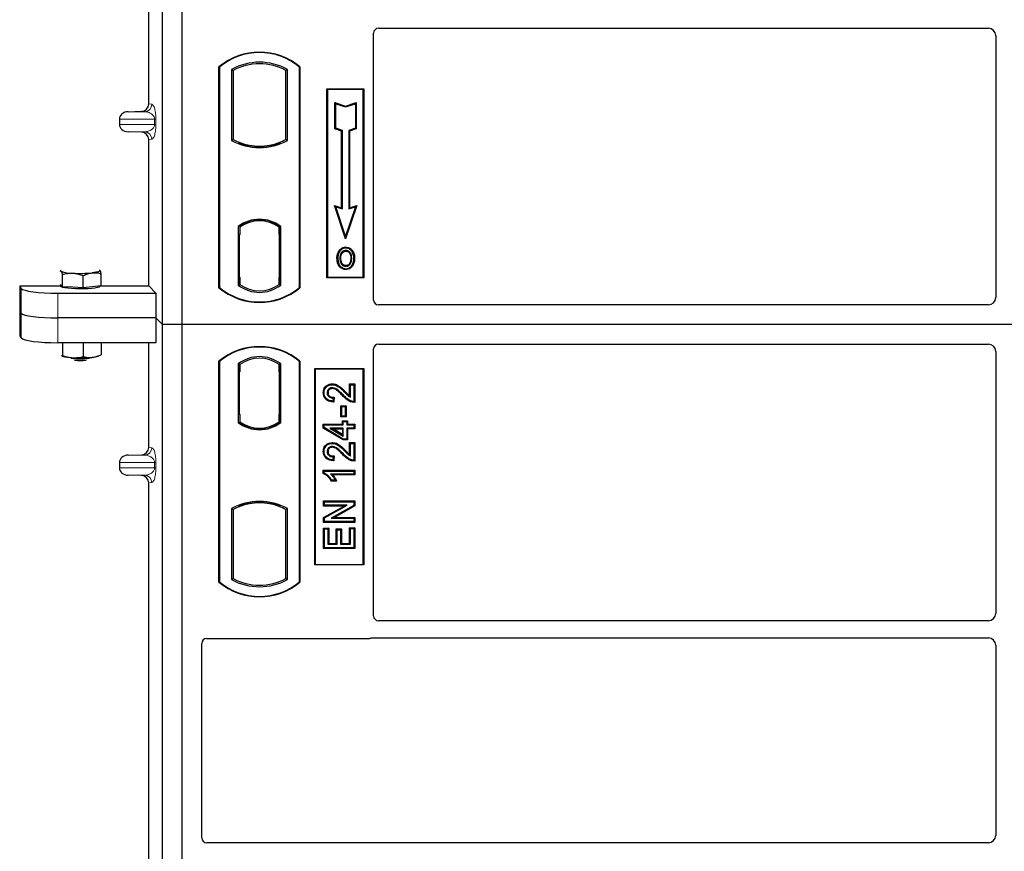
# Model space of a CAD drawing. Units: millimetres. Extents: x 0 to 420, y 0 to 297.
# Drawn here: x 45 to 65, y 147 to 164 of the extents above; entities that cross this region are included whole.
import ezdxf

# ---------------------------------------------------------------- set-up
doc = ezdxf.new("R2010")
doc.units = ezdxf.units.MM

msp = doc.modelspace()

# ---------------------------------------------------------------- linework, layer by layer
at = {"color": 7, "linetype": 'Continuous', "lineweight": 25}
for p, q in [((47.82729, 157.53481), (47.82729, 183.53481)), ((48.22729, 157.53481), (48.22729, 183.53481)), ((47.5462, 162.02955), (47.5462, 170.80494)), ((52.22704, 163.57231), (64.65286, 163.57231)), ((52.12729, 158.03384), (52.12729, 163.47315)), ((64.80229, 163.42288), (64.80229, 158.08445)), ((48.97729, 158.28481), (48.97729, 162.78481)), ((48.98602, 162.78073), (48.97729, 162.78481)), ((48.98602, 162.78073), (48.98602, 158.2889)), ((49.23165, 162.73225), (49.23165, 161.28737)), ((49.23165, 162.73225), (49.26307, 162.71362)), ((49.26307, 162.71362), (49.26307, 161.30601)), ((50.37292, 162.73225), (50.3415, 162.71362)), ((50.3415, 161.30601), (50.3415, 162.71362)), ((50.37292, 161.28737), (50.37292, 162.73225)), ((50.61856, 162.78073), (50.62729, 162.78481)), ((50.61856, 158.2889), (50.61856, 162.78073)), ((50.62729, 162.78481), (50.62729, 158.28481)), ((51.17729, 162.33481), (51.92729, 162.33481)), ((51.17729, 158.48481), (51.17729, 162.33481)), ((51.18875, 162.32335), (51.17729, 162.33481)), ((51.91582, 162.32335), (51.18875, 162.32335)), ((51.18875, 162.32335), (51.18875, 158.49627)), ((51.92729, 162.33481), (51.91582, 162.32335)), ((51.91582, 158.49627), (51.91582, 162.32335)), ((51.92729, 162.33481), (51.92729, 158.48481)), ((51.33828, 162.05896), (51.35569, 162.0348)), ((51.33828, 161.52225), (51.33828, 162.05896)), ((51.33828, 162.05896), (51.55569, 161.98649)), ((51.35569, 161.5348), (51.35569, 162.0348)), ((51.35569, 162.0348), (51.55569, 161.96813)), ((51.55569, 161.98649), (51.77311, 162.05896)), ((51.55569, 161.96813), (51.75569, 162.0348)), ((51.55569, 161.98649), (51.55569, 161.96813)), ((51.77311, 162.05896), (51.75569, 162.0348)), ((51.75569, 162.0348), (51.75569, 161.5348)), ((51.77311, 162.05896), (51.77311, 161.52225)), ((46.94718, 161.72239), (46.94718, 161.6121)), ((47.12723, 161.8723), (47.39938, 161.87994)), ((51.33828, 161.52225), (51.35569, 161.5348)), ((51.47328, 161.47725), (51.33828, 161.52225)), ((51.49069, 161.4898), (51.35569, 161.5348)), ((51.47328, 161.47725), (51.49069, 161.4898)), ((51.49069, 159.8898), (51.49069, 161.4898)), ((51.75569, 161.5348), (51.62069, 161.4898)), ((51.62069, 161.4898), (51.62069, 159.8898)), ((51.63811, 161.47725), (51.62069, 161.4898)), ((51.77311, 161.52225), (51.63811, 161.47725)), ((51.77311, 161.52225), (51.75569, 161.5348)), ((47.39938, 161.45455), (47.12723, 161.46219)), ((47.5462, 158.32081), (47.5462, 161.30494)), ((49.26307, 161.30601), (49.23165, 161.28737)), ((50.37292, 161.28737), (50.3415, 161.30601)), ((51.47328, 159.91396), (51.47328, 161.47725)), ((51.63811, 161.47725), (51.63811, 159.91396)), ((49.40057, 161.24363), (49.377, 161.22744)), ((49.40057, 161.24363), (49.40057, 161.21849)), ((49.80229, 161.17047), (49.80229, 161.14703)), ((50.22757, 161.22744), (50.204, 161.24363)), ((50.204, 161.21849), (50.204, 161.24363)), ((51.32815, 159.96234), (51.35569, 159.9348)), ((51.32815, 159.96234), (51.47328, 159.91396)), ((51.55569, 159.27972), (51.32815, 159.96234)), ((51.35569, 159.9348), (51.49069, 159.8898)), ((51.55569, 159.3348), (51.35569, 159.9348)), ((51.47328, 159.91396), (51.49069, 159.8898)), ((51.78323, 159.96234), (51.55569, 159.27972)), ((51.75569, 159.9348), (51.55569, 159.3348)), ((51.62069, 159.8898), (51.75569, 159.9348)), ((51.63811, 159.91396), (51.62069, 159.8898)), ((51.63811, 159.91396), (51.78323, 159.96234)), ((51.75569, 159.9348), (51.78323, 159.96234)), ((49.36915, 159.53267), (49.36915, 158.33695)), ((49.36915, 159.53267), (49.377, 159.5288)), ((49.40057, 159.54603), (49.40057, 159.51702)), ((49.40057, 159.51702), (49.40057, 159.35981)), ((49.80229, 159.67259), (49.80229, 159.64915)), ((50.204, 159.51702), (50.204, 159.54603)), ((50.204, 159.36749), (50.204, 159.51702)), ((50.21622, 159.51625), (50.20661, 159.51692)), ((50.20661, 159.51692), (50.21634, 159.51607)), ((50.23542, 159.53267), (50.22757, 159.5288)), ((50.23542, 158.33695), (50.23542, 159.53267)), ((49.40057, 159.35981), (49.38573, 159.35981)), ((49.38573, 159.35981), (49.38573, 158.50261)), ((49.38573, 159.3593), (49.40057, 159.35981)), ((50.204, 159.36749), (50.204, 158.50222)), ((50.21882, 158.50289), (50.21882, 159.36682)), ((51.55569, 159.27972), (51.55569, 159.3348)), ((51.56104, 159.11098), (51.56103, 159.09356)), ((51.43987, 159.0291), (51.42569, 159.03922)), ((51.68111, 158.88192), (51.66369, 158.88191)), ((51.56152, 158.73741), (51.56161, 158.71998)), ((51.64733, 158.79608), (51.66326, 158.78903)), ((45.73523, 158.62633), (45.75569, 158.62474)), ((45.78586, 158.3057), (45.78586, 158.5575)), ((46.21261, 158.28111), (46.21261, 158.53291)), ((46.54883, 158.63929), (46.54287, 158.63975)), ((46.54296, 158.64395), (46.54883, 158.63929)), ((46.579, 158.32025), (46.579, 158.57205)), ((49.40057, 158.50261), (49.40057, 158.35261)), ((50.204, 158.35261), (50.204, 158.50222)), ((51.18875, 158.49627), (51.17729, 158.48481)), ((51.92729, 158.48481), (51.17729, 158.48481)), ((51.18875, 158.49627), (51.91582, 158.49627)), ((51.91582, 158.49627), (51.92729, 158.48481)), ((44.91698, 158.32081), (45.75226, 158.32081)), ((44.91698, 158.32081), (44.91698, 157.31098)), ((44.91698, 158.32081), (44.94895, 158.26946)), ((45.75569, 158.33757), (45.74287, 158.3511)), ((45.75226, 158.34119), (45.75226, 158.31513)), ((45.78586, 158.3057), (45.75569, 158.33757)), ((45.99923, 158.29341), (45.78586, 158.3057)), ((46.21261, 158.28111), (45.99923, 158.29341)), ((46.39581, 158.30068), (46.21261, 158.28111)), ((46.579, 158.32025), (46.39581, 158.30068)), ((46.55226, 158.31513), (46.55226, 158.31739)), ((46.579, 158.32081), (47.5462, 158.32081)), ((47.5462, 158.32081), (47.69377, 158.17324)), ((48.98602, 158.2889), (48.97729, 158.28481)), ((49.40057, 158.35261), (49.36915, 158.33695)), ((49.38835, 158.35261), (49.38835, 158.35261)), ((49.38835, 158.35261), (49.39795, 158.35261)), ((50.23542, 158.33695), (50.204, 158.35261)), ((50.21634, 158.35364), (50.20661, 158.35279)), ((50.20661, 158.35279), (50.21622, 158.35346)), ((50.61856, 158.2889), (50.62729, 158.28481)), ((45.69609, 158.17324), (47.69377, 158.17324)), ((47.69377, 158.17324), (47.69377, 157.66833)), ((64.65354, 157.93481), (52.22631, 157.93481)), ((44.94895, 157.76455), (44.91698, 157.8159)), ((47.69377, 157.66833), (45.69609, 157.66833)), ((47.82729, 157.53481), (47.69377, 157.66833)), ((47.69377, 157.66833), (47.69377, 157.16341)), ((48.22729, 157.53481), (47.82729, 157.53481)), ((47.82729, 131.53481), (47.82729, 157.53481)), ((48.22729, 131.53481), (48.22729, 157.53481)), ((101.72729, 157.53481), (48.22729, 157.53481)), ((44.94895, 157.25963), (44.91698, 157.31098)), ((47.69377, 157.16341), (45.69609, 157.16341)), ((45.78586, 157.16341), (45.78586, 156.90519)), ((46.21261, 157.16341), (46.21261, 156.8806)), ((46.579, 157.16341), (46.579, 156.91974)), ((47.5462, 155.02955), (47.5462, 157.16341)), ((52.22631, 157.13481), (64.65354, 157.13481)), ((45.7695, 156.8982), (45.78586, 156.90519)), ((46.57605, 156.91848), (46.579, 156.91974)), ((52.12729, 151.59648), (52.12729, 157.03579)), ((64.80229, 156.98518), (64.80229, 151.64674)), ((48.97729, 152.28481), (48.97729, 156.78481)), ((48.98602, 156.78073), (48.97729, 156.78481)), ((48.98602, 156.78073), (48.98602, 152.2889)), ((49.36915, 156.73267), (49.36915, 155.53695)), ((49.36915, 156.73267), (49.40057, 156.71702)), ((49.39795, 156.71702), (49.38835, 156.71702)), ((49.40057, 156.71702), (49.40057, 156.56702)), ((50.23542, 156.73267), (50.204, 156.71702)), ((50.204, 156.56739), (50.204, 156.71702)), ((50.21621, 156.71617), (50.20662, 156.71684)), ((50.23542, 155.53695), (50.23542, 156.73267)), ((50.62729, 156.78481), (50.61856, 156.78073)), ((50.61856, 152.2889), (50.61856, 156.78073)), ((50.62729, 156.78481), (50.62729, 152.28481)), ((49.38573, 156.56702), (49.38573, 155.70981)), ((50.204, 156.56739), (50.204, 155.70216)), ((50.21882, 155.70319), (50.21882, 156.56635)), ((50.92729, 152.63481), (50.92729, 156.63481)), ((50.92729, 156.63481), (51.92729, 156.63481)), ((50.93875, 156.62335), (50.92729, 156.63481)), ((50.93875, 156.62335), (50.93875, 152.64627)), ((51.91582, 156.62335), (50.93875, 156.62335)), ((51.91582, 156.62335), (51.92729, 156.63481)), ((51.91582, 152.64627), (51.91582, 156.62335)), ((51.92729, 156.63481), (51.92729, 152.63481)), ((51.2876, 156.32522), (51.28763, 156.3078)), ((51.63974, 156.08192), (51.63974, 156.32522)), ((51.63974, 156.32522), (51.65716, 156.3078)), ((51.63974, 156.32522), (51.7447, 156.32522)), ((51.65716, 156.05066), (51.65716, 156.3078)), ((51.65716, 156.3078), (51.72729, 156.3078)), ((51.7447, 156.32522), (51.72729, 156.3078)), ((51.72729, 156.3078), (51.72729, 155.96494)), ((51.7447, 156.32522), (51.7447, 155.94765)), ((51.10207, 156.14444), (51.11949, 156.14441)), ((51.30651, 156.03507), (51.29871, 155.97274)), ((51.32618, 156.05208), (51.30651, 156.03507)), ((51.32618, 156.05208), (51.31391, 155.95388)), ((51.47794, 155.86209), (51.46052, 155.8795)), ((51.46052, 155.8795), (51.56548, 155.8795)), ((51.46052, 155.64986), (51.46052, 155.8795)), ((51.56548, 155.8795), (51.54806, 155.86209)), ((51.56548, 155.8795), (51.56548, 155.64986)), ((49.38573, 155.70981), (49.40057, 155.70981)), ((49.40057, 155.70981), (49.40057, 155.55261)), ((50.204, 155.55261), (50.204, 155.70216)), ((51.47794, 155.86209), (51.54806, 155.86209)), ((51.47794, 155.66728), (51.47794, 155.86209)), ((51.54806, 155.86209), (51.54806, 155.66728)), ((49.36915, 155.53695), (49.377, 155.54082)), ((49.40057, 155.55261), (49.40057, 155.5236)), ((50.204, 155.5236), (50.204, 155.55261)), ((50.20662, 155.5527), (50.21621, 155.55338)), ((50.23542, 155.53695), (50.22757, 155.54082)), ((51.10208, 155.42234), (51.10208, 155.50392)), ((51.10208, 155.50392), (51.11949, 155.4865)), ((51.10208, 155.50392), (51.49169, 155.50392)), ((51.11949, 155.4322), (51.11949, 155.4865)), ((51.11949, 155.4865), (51.5091, 155.4865)), ((51.46052, 155.64986), (51.47794, 155.66728)), ((51.56548, 155.64986), (51.46052, 155.64986)), ((51.54806, 155.66728), (51.47794, 155.66728)), ((51.49169, 155.50392), (51.49169, 155.57405)), ((51.49169, 155.57405), (51.5091, 155.55663)), ((51.49169, 155.57405), (51.59665, 155.57405)), ((51.49169, 155.50392), (51.5091, 155.4865)), ((51.5091, 155.4865), (51.5091, 155.55663)), ((51.5091, 155.55663), (51.57923, 155.55663)), ((51.56548, 155.64986), (51.54806, 155.66728)), ((51.59665, 155.57405), (51.57923, 155.55663)), ((51.57923, 155.55663), (51.57923, 155.4865)), ((51.57923, 155.4865), (51.59665, 155.50392)), ((51.57923, 155.4865), (51.72729, 155.4865)), ((51.59665, 155.57405), (51.59665, 155.50392)), ((51.59665, 155.50392), (51.7447, 155.50392)), ((51.7447, 155.50392), (51.72729, 155.4865)), ((51.72729, 155.4865), (51.72729, 155.42416)), ((51.7447, 155.50392), (51.7447, 155.40675)), ((49.80229, 155.39703), (49.80229, 155.42047)), ((51.10208, 155.42234), (51.11949, 155.4322)), ((51.50428, 155.18077), (51.10208, 155.42234)), ((51.5091, 155.19819), (51.11949, 155.4322)), ((51.23796, 155.42416), (51.30081, 155.40675)), ((51.5091, 155.42416), (51.23796, 155.42416)), ((51.23796, 155.42416), (51.5091, 155.26138)), ((51.30081, 155.40675), (51.49169, 155.40675)), ((51.49169, 155.29215), (51.30081, 155.40675)), ((51.49169, 155.40675), (51.5091, 155.42416)), ((51.49169, 155.40675), (51.49169, 155.29215)), ((51.49169, 155.29215), (51.5091, 155.26138)), ((51.5091, 155.26138), (51.5091, 155.42416)), ((51.59665, 155.40675), (51.57923, 155.42416)), ((51.57923, 155.42416), (51.57923, 155.19819)), ((51.72729, 155.42416), (51.57923, 155.42416)), ((51.59665, 155.40675), (51.59665, 155.18077)), ((51.7447, 155.40675), (51.59665, 155.40675)), ((51.7447, 155.40675), (51.72729, 155.42416)), ((51.2876, 155.12834), (51.28763, 155.11092)), ((51.50428, 155.18077), (51.5091, 155.19819)), ((51.59665, 155.18077), (51.50428, 155.18077)), ((51.57923, 155.19819), (51.5091, 155.19819)), ((51.59665, 155.18077), (51.57923, 155.19819)), ((51.63974, 155.12833), (51.65716, 155.11092)), ((51.63974, 155.12833), (51.7447, 155.12833)), ((51.63974, 154.88504), (51.63974, 155.12833)), ((51.65716, 154.85377), (51.65716, 155.11092)), ((51.65716, 155.11092), (51.72729, 155.11092)), ((51.7447, 155.12833), (51.72729, 155.11092)), ((51.72729, 155.11092), (51.72729, 154.76806)), ((51.7447, 155.12833), (51.7447, 154.75077)), ((47.12723, 154.8723), (47.39938, 154.87994)), ((51.10207, 154.94755), (51.11949, 154.94752)), ((46.94718, 154.72239), (46.94718, 154.6121)), ((51.30651, 154.83819), (51.29871, 154.77585)), ((51.32618, 154.85519), (51.30651, 154.83819)), ((51.32618, 154.85519), (51.31391, 154.75699)), ((51.10208, 154.56574), (51.11949, 154.54832)), ((51.10208, 154.56574), (51.7447, 154.56574)), ((51.10208, 154.49651), (51.10208, 154.56574)), ((51.11949, 154.5079), (51.10208, 154.49651)), ((51.11949, 154.54832), (51.72729, 154.54832)), ((51.11949, 154.5079), (51.11949, 154.54832)), ((51.72729, 154.48598), (51.25196, 154.48598)), ((51.7447, 154.46857), (51.29441, 154.46857)), ((51.7447, 154.56574), (51.72729, 154.54832)), ((51.72729, 154.54832), (51.72729, 154.48598)), ((51.7447, 154.46857), (51.72729, 154.48598)), ((51.7447, 154.56574), (51.7447, 154.46857)), ((47.39938, 154.45455), (47.12723, 154.46219)), ((47.5462, 145.52955), (47.5462, 154.30494)), ((51.37304, 154.34389), (51.2655, 154.34389)), ((51.34547, 154.36131), (51.27534, 154.36131)), ((51.37304, 154.34389), (51.34547, 154.36131)), ((49.80229, 153.89915), (49.80229, 153.92259)), ((51.10987, 153.83428), (51.10987, 153.93924)), ((51.10987, 153.93924), (51.12729, 153.92183)), ((51.10987, 153.93924), (51.7447, 153.93924)), ((51.12729, 153.8517), (51.12729, 153.92183)), ((51.12729, 153.92183), (51.72729, 153.92183)), ((51.7447, 153.93924), (51.72729, 153.92183)), ((51.72729, 153.92183), (51.72729, 153.84719)), ((51.7447, 153.93924), (51.7447, 153.837)), ((49.23165, 153.78225), (49.23165, 152.33737)), ((49.23165, 153.78225), (49.26307, 153.76362)), ((49.26307, 153.76362), (49.26307, 152.35601)), ((49.377, 153.84219), (49.40057, 153.826)), ((49.40057, 153.85113), (49.40057, 153.826)), ((50.204, 153.826), (50.204, 153.85113)), ((50.204, 153.826), (50.22757, 153.84219)), ((50.37292, 153.78225), (50.3415, 153.76362)), ((50.3415, 152.35601), (50.3415, 153.76362)), ((50.37292, 152.33737), (50.37292, 153.78225)), ((51.10987, 153.83428), (51.12729, 153.8517)), ((51.10987, 153.6011), (51.52518, 153.83428)), ((51.52518, 153.83428), (51.10987, 153.83428)), ((51.12729, 153.5909), (51.59177, 153.8517)), ((51.59177, 153.8517), (51.12729, 153.8517)), ((51.72729, 153.84719), (51.26353, 153.58676)), ((51.7447, 153.837), (51.33011, 153.60418)), ((51.52518, 153.83428), (51.59177, 153.8517)), ((51.7447, 153.837), (51.72729, 153.84719)), ((51.10987, 153.6011), (51.12729, 153.5909)), ((51.10987, 153.49922), (51.10987, 153.6011)), ((51.10987, 153.49922), (51.12729, 153.51663)), ((51.7447, 153.49922), (51.10987, 153.49922)), ((51.12729, 153.51663), (51.12729, 153.5909)), ((51.72729, 153.51663), (51.12729, 153.51663)), ((51.26353, 153.58676), (51.33011, 153.60418)), ((51.26353, 153.58676), (51.72729, 153.58676)), ((51.33011, 153.60418), (51.7447, 153.60418)), ((51.7447, 153.60418), (51.72729, 153.58676)), ((51.72729, 153.58676), (51.72729, 153.51663)), ((51.7447, 153.49922), (51.72729, 153.51663)), ((51.7447, 153.60418), (51.7447, 153.49922)), ((51.10987, 153.38444), (51.12729, 153.36702)), ((51.10987, 153.38444), (51.21483, 153.38444)), ((51.10987, 152.96779), (51.10987, 153.38444)), ((51.12729, 153.36702), (51.19742, 153.36702)), ((51.12729, 152.9852), (51.12729, 153.36702)), ((51.21483, 153.38444), (51.19742, 153.36702)), ((51.19742, 153.36702), (51.19742, 153.05533)), ((51.21483, 153.38444), (51.21483, 153.07275)), ((51.36701, 153.07275), (51.36701, 153.36885)), ((51.36701, 153.36885), (51.38443, 153.35144)), ((51.36701, 153.36885), (51.47198, 153.36885)), ((51.38443, 153.05533), (51.38443, 153.35144)), ((51.38443, 153.35144), (51.45456, 153.35144)), ((51.47198, 153.36885), (51.45456, 153.35144)), ((51.45456, 153.35144), (51.45456, 153.05533)), ((51.47198, 153.36885), (51.47198, 153.07275)), ((51.63974, 153.07275), (51.63974, 153.39223)), ((51.65716, 153.37481), (51.63974, 153.39223)), ((51.63974, 153.39223), (51.7447, 153.39223)), ((51.65716, 153.05533), (51.65716, 153.37481)), ((51.65716, 153.37481), (51.72729, 153.37481)), ((51.7447, 153.39223), (51.72729, 153.37481)), ((51.72729, 153.37481), (51.72729, 152.9852)), ((51.7447, 153.39223), (51.7447, 152.96779)), ((51.21483, 153.07275), (51.19742, 153.05533)), ((51.21483, 153.07275), (51.36701, 153.07275)), ((51.36701, 153.07275), (51.38443, 153.05533)), ((51.47198, 153.07275), (51.45456, 153.05533)), ((51.47198, 153.07275), (51.63974, 153.07275)), ((51.63974, 153.07275), (51.65716, 153.05533)), ((51.10987, 152.96779), (51.12729, 152.9852)), ((51.7447, 152.96779), (51.10987, 152.96779)), ((51.72729, 152.9852), (51.12729, 152.9852)), ((51.19742, 153.05533), (51.38443, 153.05533)), ((51.45456, 153.05533), (51.65716, 153.05533)), ((51.7447, 152.96779), (51.72729, 152.9852)), ((50.93875, 152.64627), (50.92729, 152.63481)), ((51.92729, 152.63481), (50.92729, 152.63481)), ((50.93875, 152.64627), (51.91582, 152.64627)), ((51.92729, 152.63481), (51.91582, 152.64627)), ((48.98602, 152.2889), (48.97729, 152.28481)), ((49.23165, 152.33737), (49.26307, 152.35601)), ((50.37292, 152.33737), (50.3415, 152.35601)), ((50.61856, 152.2889), (50.62729, 152.28481)), ((64.65286, 151.49731), (52.22704, 151.49731)), ((48.72631, 151.13481), (52.02826, 151.13481)), ((52.09905, 151.14731), (64.65286, 151.14731)), ((48.62729, 147.07148), (48.62729, 151.03579)), ((64.80229, 150.99788), (64.80229, 147.12174)), ((64.65286, 146.97231), (48.72704, 146.97231))]:
    msp.add_line(p, q, dxfattribs=at)
at = {"color": 8, "linetype": 'Continuous', "lineweight": 18}
for p, q in [((47.5462, 162.02955), (47.60756, 162.02221)), ((46.94718, 161.72239), (47.6641, 161.72239)), ((47.12723, 161.8723), (47.46323, 161.8723)), ((47.46323, 161.8723), (47.39938, 161.87994)), ((47.6641, 161.6121), (47.6641, 161.72239)), ((47.6641, 161.72239), (47.69204, 161.72239)), ((47.69204, 161.72239), (47.69204, 161.6121)), ((47.6641, 161.6121), (46.94718, 161.6121)), ((47.6641, 161.6121), (47.69204, 161.6121)), ((47.12723, 161.46219), (47.46323, 161.46219)), ((47.39938, 161.45455), (47.46323, 161.46219)), ((47.60756, 161.31228), (47.5462, 161.30494)), ((50.21882, 159.3662), (50.204, 159.36749)), ((49.40057, 158.50261), (49.38573, 158.50312)), ((50.204, 158.50222), (50.21882, 158.50351)), ((49.39795, 158.35261), (49.38817, 158.35295)), ((44.94895, 158.26946), (44.94895, 157.76455)), ((45.69609, 157.66833), (45.69609, 158.17324)), ((44.94895, 157.76455), (44.94895, 157.25963)), ((45.69609, 157.16341), (45.69609, 157.66833)), ((49.38573, 156.56702), (49.40057, 156.56702)), ((50.21882, 156.56635), (50.204, 156.56739)), ((51.49195, 156.08714), (51.5046, 156.09912)), ((51.54064, 156.15257), (51.55307, 156.16476)), ((50.204, 155.70216), (50.21882, 155.70319)), ((47.12723, 154.8723), (47.46323, 154.8723)), ((47.46323, 154.8723), (47.39938, 154.87994)), ((47.5462, 155.02955), (47.60756, 155.02221)), ((51.49195, 154.89026), (51.5046, 154.90223)), ((51.54064, 154.95568), (51.55307, 154.96788)), ((46.94718, 154.72239), (47.6641, 154.72239)), ((47.6641, 154.6121), (47.6641, 154.72239)), ((47.6641, 154.72239), (47.69204, 154.72239)), ((47.69204, 154.72239), (47.69204, 154.6121)), ((47.6641, 154.6121), (46.94718, 154.6121)), ((47.6641, 154.6121), (47.69204, 154.6121)), ((47.12723, 154.46219), (47.46323, 154.46219)), ((47.39938, 154.45455), (47.46323, 154.46219)), ((47.60756, 154.31228), (47.5462, 154.30494))]:
    msp.add_line(p, q, dxfattribs=at)
at = {"color": 7, "linetype": 'Continuous', "lineweight": 25, "flags": 128}
for points in [[(51.39826, 158.88817), (51.38955, 158.88818), (51.38084, 158.88819)], [(51.45837, 158.88875), (51.44966, 158.8888), (51.44095, 158.88884)], [(51.56069, 159.0281), (51.56069, 159.03681), (51.5607, 159.04553)], [(51.68194, 159.03077), (51.68895, 159.03594), (51.69595, 159.04112)], [(51.7238, 158.88317), (51.73251, 158.8832), (51.74122, 158.88323)], [(45.75569, 158.62474), (45.75226, 158.63201), (45.75568, 158.63928), (45.76156, 158.64395)], [(46.54883, 158.63929), (46.55226, 158.63203), (46.54884, 158.62476), (46.53864, 158.61762), (46.52183, 158.61072), (46.4987, 158.60419), (46.46963, 158.59813), (46.43514, 158.59266), (46.39581, 158.58786)], [(51.56128, 158.67195), (51.56127, 158.66324), (51.56126, 158.65453)], [(46.55226, 158.31513), (46.55079, 158.31037), (46.53412, 158.29856), (46.49959, 158.28752), (46.44883, 158.27778), (46.38419, 158.26978), (46.30871, 158.2639), (46.22591, 158.26042), (46.13967, 158.25949), (46.05402, 158.26117), (45.97297, 158.26537), (45.90029, 158.2719), (45.8394, 158.28045), (45.79313, 158.29062), (45.76366, 158.30193), (45.75236, 158.31387), (45.75226, 158.31513)], [(51.19925, 156.14202), (51.19054, 156.14206), (51.18183, 156.14209)], [(51.28622, 156.22803), (51.28632, 156.23675), (51.28642, 156.24546)], [(51.31391, 155.95388), (51.30631, 155.96331), (51.29871, 155.97274)], [(51.7447, 155.94765), (51.73599, 155.9563), (51.72729, 155.96494)], [(51.19925, 154.94514), (51.19054, 154.94517), (51.18183, 154.94521)], [(51.28622, 155.03115), (51.28632, 155.03987), (51.28642, 155.04858)], [(51.31391, 154.75699), (51.30631, 154.76642), (51.29871, 154.77585)], [(51.7447, 154.75077), (51.73599, 154.75942), (51.72729, 154.76806)], [(51.2655, 154.34389), (51.27042, 154.3526), (51.27534, 154.36131)]]:
    msp.add_lwpolyline(points, dxfattribs=at)
at = {"color": 7, "linetype": 'Continuous', "lineweight": 25}
for centre, radius, start, end in [((49.80229, 161.80044), 1.28438, 50.033787, 129.966213), ((49.80229, 161.80044), 1.27564, 50.216531, 129.783469), ((49.80229, 161.70773), 1.17272, 60.883156, 119.116844), ((49.80229, 161.70773), 1.1413, 61.805997, 118.194003), ((49.80229, 162.3119), 1.17272, 240.883156, 299.116844), ((49.80229, 162.3119), 1.1413, 241.805997, 249.391414), ((49.80229, 162.3119), 1.1413, 290.608586, 298.194003), ((49.80229, 162.3119), 1.16486, 248.586827, 291.413173), ((49.80263, 162.3119), 1.14142, 249.375074, 269.982543), ((49.80229, 162.3119), 1.1413, 249.391414, 290.608586), ((49.80194, 162.3119), 1.14142, 270.017457, 290.624926), ((49.80229, 158.97179), 0.70866, 52.323164, 127.676836), ((49.80229, 158.97179), 0.7008, 52.637958, 127.362042), ((49.80249, 158.97179), 0.67736, 90.017457, 126.396327), ((49.80229, 158.97179), 0.67724, 53.617727, 126.382273), ((49.80208, 158.97179), 0.67736, 53.603673, 89.982543), ((45.97821, 159.15827), 0.57807, 247.360338, 272.084595), ((46.15026, 161.16077), 2.58461, 266.650044, 275.451403), ((49.80229, 159.26919), 1.28438, 230.033787, 309.966213), ((49.80229, 159.26919), 1.27564, 230.216531, 309.783469), ((49.80229, 158.89783), 0.70866, 232.323164, 307.676836), ((49.80229, 158.89783), 0.67724, 233.617727, 306.382273), ((49.80229, 155.80044), 1.28437, 50.033787, 129.966213), ((49.80229, 155.80044), 1.27564, 50.216531, 129.783469), ((46.02581, 157.84745), 0.99029, 255.933867, 268.462436), ((46.34065, 157.53092), 0.66841, 274.732895, 285.510444), ((49.80229, 156.17179), 0.70866, 52.323164, 127.676836), ((46.15226, 158.22877), 1.3937, 262.226372, 277.773628), ((46.15026, 159.43771), 2.58461, 266.650044, 275.451403), ((46.15226, 158.11282), 1.31232, 264.716008, 275.283992), ((49.80229, 156.17179), 0.67724, 53.617727, 126.382273), ((49.80229, 156.09783), 0.70866, 232.323164, 307.676836), ((49.80229, 156.09783), 0.7008, 232.637958, 307.362042), ((49.80249, 156.09783), 0.67736, 233.603673, 269.982543), ((49.80229, 156.09783), 0.67724, 233.617727, 306.382273), ((49.80208, 156.09783), 0.67736, 270.017457, 306.396327), ((49.80229, 152.75773), 1.17272, 60.883156, 119.116844), ((49.80229, 152.75773), 1.16486, 68.586827, 111.413173), ((49.80263, 152.75773), 1.14142, 90.017457, 110.624926), ((49.80229, 152.75773), 1.1413, 69.391414, 110.608586), ((49.80194, 152.75773), 1.14142, 69.375074, 89.982543), ((49.80229, 152.75773), 1.1413, 110.608586, 118.194003), ((49.80229, 152.75773), 1.1413, 61.805997, 69.391414), ((49.80229, 153.26919), 1.28437, 230.033787, 309.966213), ((49.80229, 153.26919), 1.27564, 230.216531, 309.783469), ((49.80229, 153.3619), 1.17272, 240.883156, 299.116844), ((49.80229, 153.3619), 1.1413, 241.805997, 298.194003)]:
    msp.add_arc(centre, radius, start, end, dxfattribs=at)
at = {"color": 8, "linetype": 'Continuous', "lineweight": 18}
for centre, start, end in [((47.45783, 162.02193), 272.065167, 0.106664), ((47.45783, 161.31256), 359.893336, 87.934833), ((47.45783, 155.02193), 272.065167, 0.106664), ((47.45783, 154.31256), 359.893336, 87.934833)]:
    msp.add_arc(centre, 0.14973, start, end, dxfattribs=at)
at = {"color": 7, "linetype": 'Continuous', "lineweight": 25}
for centre, major_axis, ratio, start_param, end_param in [((52.22827, 163.47193), (-0.08605, 0.05357), 0.98657238, 5.27528186, 6.83394815), ((64.65171, 163.42174), (-0.10687, -0.10687), 0.99243251, 2.35999259, 3.92319272), ((47.39473, 162.0299), (-0.15042, 0.018), 0.99013075, 1.71941536, 3.25953236), ((47.13374, 161.72239), (0.18657, 0), 0.80400826, 1.60570291, 3.14159265), ((47.13374, 161.6121), (0.18657, 0), 0.80400826, 3.14159265, 4.6774824), ((47.39473, 161.30459), (-0.15042, -0.018), 0.99013075, 3.02365294, 4.56376995), ((50.20663, 159.36635), (-0.00002, 0.15057), 0.01745175, 6.28196263, 7.84637386), ((50.21619, 159.36568), (0.00002, 0.15057), 0.01745208, 4.7199776, 6.28196726), ((49.38835, 158.5027), (0, 0.15009), 0.01744443, 1.57140569, 3.1409833), ((49.39795, 158.5027), (0, 0.15009), 0.01744443, 3.14159247, 4.71177962), ((50.20663, 158.50336), (0.00002, 0.15057), 0.01745175, 1.57840335, 3.14281533), ((50.21619, 158.50403), (-0.00002, 0.15057), 0.01745208, 3.1428107, 4.70480036), ((45.69609, 158.27865), (0.75, 0), 0.14054083, 3.22885912, 4.71238898), ((64.65171, 158.08629), (-0.08035, 0.12907), 0.98657238, 2.59082981, 4.1494961), ((52.22827, 158.0358), (0.07209, 0.07209), 0.98081485, 2.36587967, 3.91730564), ((45.69609, 157.77373), (0.75, 0), 0.14054083, 3.22885912, 4.71238898), ((45.69609, 157.26882), (0.75, 0), 0.14054083, 3.22885912, 4.71238898), ((52.22827, 157.03383), (0.07209, -0.07209), 0.98081485, 2.36587967, 3.91730564), ((64.65171, 156.98334), (0.08035, 0.12907), 0.98657238, 5.27528186, 6.83394815), ((49.38835, 156.56702), (0, 0.15), 0.01745506, 0, 1.57079633), ((49.39795, 156.56702), (0, 0.15), 0.01745506, 4.71238898, 6.28318531), ((50.20663, 156.56647), (-0.00002, 0.15037), 0.01747596, 6.2819614, 7.847891), ((50.2162, 156.5658), (0.00001, 0.15037), 0.01743376, 4.71603699, 6.28196733), ((50.20663, 155.70307), (0.00002, 0.15037), 0.01747596, 1.57688622, 3.14281656), ((50.2162, 155.70374), (-0.00001, 0.15037), 0.01743376, 3.14281063, 4.70874097), ((47.13374, 154.72239), (0.18657, 0), 0.80400826, 1.60570291, 3.14159265), ((47.39473, 155.0299), (-0.15042, 0.018), 0.99013075, 1.71941536, 3.25953236), ((47.13374, 154.6121), (0.18657, 0), 0.80400826, 3.14159265, 4.6774824), ((47.39473, 154.30459), (-0.15042, -0.018), 0.99013075, 3.02365294, 4.56376995), ((52.22827, 151.5977), (-0.08605, -0.05357), 0.98657238, 5.73242246, 7.29108876), ((64.65171, 151.64789), (-0.10687, 0.10687), 0.99243251, 2.35999259, 3.92319272), ((48.72827, 151.03383), (0.07209, -0.07209), 0.98081485, 2.36587967, 3.91730564), ((52.0263, 151.2358), (-0.07209, 0.07209), 0.98081485, 2.36587967, 2.71464704), ((64.65171, 150.99674), (-0.10687, -0.10687), 0.99243251, 2.35999259, 3.92319272), ((48.72827, 147.0727), (-0.08605, -0.05357), 0.98657238, 5.73242246, 7.29108876), ((64.65171, 147.12289), (-0.10687, 0.10687), 0.99243251, 2.35999259, 3.92319272)]:
    msp.add_ellipse(centre, major_axis=major_axis, ratio=ratio, start_param=start_param, end_param=end_param, dxfattribs=at)
at = {"color": 8, "linetype": 'Continuous', "lineweight": 18}
for points, knots in [([(47.60756, 162.02221), (47.61807, 162.01729), (47.6386, 162.00768), (47.66258, 161.95367), (47.67807, 161.88874), (47.68604, 161.83629), (47.69111, 161.78016), (47.69175, 161.74064), (47.69204, 161.72239)], [0, 0, 0, 0, 0.31098594, 0.6071606, 0.73262492, 0.83805746, 0.92522937, 1, 1, 1, 1]), ([(47.6641, 161.72239), (47.66392, 161.72705), (47.66353, 161.73688), (47.65924, 161.75718), (47.64869, 161.78144), (47.62983, 161.80648), (47.60479, 161.8286), (47.57325, 161.84745), (47.53807, 161.86123), (47.50048, 161.86999), (47.47557, 161.87154), (47.46323, 161.8723)], [0, 0, 0, 0, 0.02332053, 0.04924062, 0.11530744, 0.21018812, 0.33714952, 0.47881666, 0.65536117, 0.8292081, 1, 1, 1, 1]), ([(47.46323, 161.46219), (47.47557, 161.46296), (47.50048, 161.46451), (47.53806, 161.47327), (47.57325, 161.48704), (47.60479, 161.5059), (47.62983, 161.52802), (47.64869, 161.55306), (47.65924, 161.57731), (47.66353, 161.59761), (47.66392, 161.60744), (47.6641, 161.6121)], [0, 0, 0, 0, 0.170791877, 0.34463879, 0.521180123, 0.662850403, 0.789809569, 0.884692453, 0.950758923, 0.976679122, 1, 1, 1, 1]), ([(47.69204, 161.6121), (47.69175, 161.59386), (47.69111, 161.55434), (47.68604, 161.49821), (47.67807, 161.44576), (47.66258, 161.38083), (47.6386, 161.32682), (47.61807, 161.31721), (47.60756, 161.31228)], [0, 0, 0, 0, 0.074770631, 0.161942541, 0.267375077, 0.392839399, 0.689014056, 1, 1, 1, 1]), ([(47.6641, 154.72239), (47.66392, 154.72705), (47.66353, 154.73688), (47.65924, 154.75718), (47.64869, 154.78144), (47.62983, 154.80648), (47.60479, 154.8286), (47.57325, 154.84745), (47.53807, 154.86123), (47.50048, 154.86999), (47.47557, 154.87154), (47.46323, 154.8723)], [0, 0, 0, 0, 0.02332053, 0.04924062, 0.11530744, 0.21018812, 0.33714952, 0.47881666, 0.65536117, 0.8292081, 1, 1, 1, 1]), ([(47.60756, 155.02221), (47.61807, 155.01729), (47.6386, 155.00768), (47.66258, 154.95367), (47.67807, 154.88874), (47.68604, 154.83629), (47.69111, 154.78016), (47.69175, 154.74064), (47.69204, 154.72239)], [0, 0, 0, 0, 0.31098594, 0.6071606, 0.73262492, 0.83805746, 0.92522937, 1, 1, 1, 1]), ([(47.46323, 154.46219), (47.47557, 154.46296), (47.50048, 154.46451), (47.53806, 154.47327), (47.57325, 154.48704), (47.60479, 154.5059), (47.62983, 154.52802), (47.64869, 154.55306), (47.65924, 154.57731), (47.66353, 154.59761), (47.66392, 154.60744), (47.6641, 154.6121)], [0, 0, 0, 0, 0.17079188, 0.34463879, 0.52118012, 0.6628504, 0.78980957, 0.88469245, 0.95075892, 0.97667912, 1, 1, 1, 1]), ([(47.69204, 154.6121), (47.69175, 154.59386), (47.69111, 154.55434), (47.68604, 154.49821), (47.67807, 154.44576), (47.66258, 154.38083), (47.6386, 154.32682), (47.61807, 154.31721), (47.60756, 154.31228)], [0, 0, 0, 0, 0.07477063, 0.16194254, 0.26737508, 0.3928394, 0.68901406, 1, 1, 1, 1])]:
    msp.add_open_spline(points, degree=3, knots=knots, dxfattribs=at)
at = {"color": 7, "linetype": 'Continuous', "lineweight": 25}
for points, knots in [([(51.42569, 159.03922), (51.44217, 159.05808), (51.47005, 159.08997), (51.52149, 159.10891), (51.54978, 159.11039), (51.56104, 159.11098)], [0, 0, 0, 0, 0.46536935, 0.78720166, 1, 1, 1, 1]), ([(51.56103, 159.09356), (51.54169, 159.09163), (51.50409, 159.0879), (51.46354, 159.05938), (51.44614, 159.03712), (51.43987, 159.0291)], [0, 0, 0, 0, 0.40401189, 0.78531098, 1, 1, 1, 1]), ([(51.68194, 159.03077), (51.66695, 159.04746), (51.64157, 159.07572), (51.59564, 159.09186), (51.57071, 159.09308), (51.56103, 159.09356)], [0, 0, 0, 0, 0.46933543, 0.79410241, 1, 1, 1, 1]), ([(51.56104, 159.11098), (51.58363, 159.10862), (51.62679, 159.10411), (51.67115, 159.07205), (51.68992, 159.04865), (51.69595, 159.04112)], [0, 0, 0, 0, 0.42694418, 0.81564149, 1, 1, 1, 1]), ([(51.38084, 158.88819), (51.38132, 158.90166), (51.38228, 158.92862), (51.39266, 158.98136), (51.41255, 159.0162), (51.42569, 159.03922)], [0, 0, 0, 0, 0.25303625, 0.50656492, 1, 1, 1, 1]), ([(51.56126, 158.65453), (51.53944, 158.65677), (51.49777, 158.66105), (51.44685, 158.69641), (51.40963, 158.74344), (51.38471, 158.80888), (51.38226, 158.85914), (51.38084, 158.88819)], [0, 0, 0, 0, 0.196405679, 0.375115743, 0.54485152, 0.736878303, 1, 1, 1, 1]), ([(51.43987, 159.0291), (51.43266, 159.01766), (51.41876, 158.99559), (51.40206, 158.94825), (51.39976, 158.91193), (51.39826, 158.88817)], [0, 0, 0, 0, 0.271533434, 0.523626584, 1, 1, 1, 1]), ([(51.39826, 158.88817), (51.40013, 158.85429), (51.40312, 158.80003), (51.43693, 158.73244), (51.48041, 158.69101), (51.52584, 158.67344), (51.55274, 158.67231), (51.56128, 158.67195)], [0, 0, 0, 0, 0.33256791, 0.53255571, 0.73347326, 0.91545454, 1, 1, 1, 1]), ([(51.5607, 159.04553), (51.54796, 159.04434), (51.52175, 159.0419), (51.48656, 159.01885), (51.45953, 158.98505), (51.44337, 158.93963), (51.44181, 158.90688), (51.44095, 158.88884)], [0, 0, 0, 0, 0.17225862, 0.35447336, 0.55448452, 0.75462439, 1, 1, 1, 1]), ([(51.44095, 158.88884), (51.44215, 158.86151), (51.44395, 158.82031), (51.46606, 158.76924), (51.49472, 158.73876), (51.52893, 158.72203), (51.55204, 158.72058), (51.56161, 158.71998)], [0, 0, 0, 0, 0.34877824, 0.52564357, 0.70353923, 0.87724806, 1, 1, 1, 1]), ([(51.45837, 158.88875), (51.45994, 158.91453), (51.46227, 158.95287), (51.48915, 158.9963), (51.51573, 159.0185), (51.54148, 159.02728), (51.55572, 159.02789), (51.56069, 159.0281)], [0, 0, 0, 0, 0.394042974, 0.585982887, 0.778296493, 0.922580769, 1, 1, 1, 1]), ([(51.56152, 158.73741), (51.55, 158.73844), (51.52685, 158.74051), (51.49834, 158.75938), (51.47517, 158.78829), (51.46045, 158.8326), (51.45913, 158.86826), (51.45837, 158.88875)], [0, 0, 0, 0, 0.16650921, 0.334678, 0.48050105, 0.70160877, 1, 1, 1, 1]), ([(51.56069, 159.0281), (51.57162, 159.02713), (51.59356, 159.02519), (51.62125, 159.00723), (51.64321, 158.98172), (51.66101, 158.93952), (51.66264, 158.90452), (51.66369, 158.88191)], [0, 0, 0, 0, 0.16241305, 0.32609298, 0.47863528, 0.66320783, 1, 1, 1, 1]), ([(51.68111, 158.88192), (51.67979, 158.90789), (51.67773, 158.94838), (51.65378, 158.9986), (51.62462, 159.02764), (51.59166, 159.04349), (51.57037, 159.04489), (51.5607, 159.04553)], [0, 0, 0, 0, 0.33950006, 0.52937578, 0.72004699, 0.8728419, 1, 1, 1, 1]), ([(51.74122, 158.88323), (51.73801, 158.84385), (51.73303, 158.78258), (51.6899, 158.71014), (51.6401, 158.67011), (51.59352, 158.65566), (51.56785, 158.65476), (51.56126, 158.65453)], [0, 0, 0, 0, 0.36015544, 0.56032976, 0.76223452, 0.93895227, 1, 1, 1, 1]), ([(51.56128, 158.67195), (51.57921, 158.67376), (51.61487, 158.67737), (51.66012, 158.70631), (51.69668, 158.75175), (51.7203, 158.81247), (51.72264, 158.85973), (51.7238, 158.88317)], [0, 0, 0, 0, 0.17995249, 0.35775996, 0.52391077, 0.76388676, 1, 1, 1, 1]), ([(51.66369, 158.88191), (51.66309, 158.86751), (51.66218, 158.84569), (51.65551, 158.81702), (51.65007, 158.80309), (51.64733, 158.79608)], [0, 0, 0, 0, 0.49027057, 0.74339628, 1, 1, 1, 1]), ([(51.66326, 158.78903), (51.66784, 158.80156), (51.67557, 158.82271), (51.68036, 158.85424), (51.68085, 158.87265), (51.68111, 158.88192)], [0, 0, 0, 0, 0.41949295, 0.70780539, 1, 1, 1, 1]), ([(51.7238, 158.88317), (51.72338, 158.89663), (51.72252, 158.92357), (51.71352, 158.97518), (51.69436, 159.0089), (51.68194, 159.03077)], [0, 0, 0, 0, 0.25969956, 0.51986824, 1, 1, 1, 1]), ([(51.69595, 159.04112), (51.70929, 159.01782), (51.72981, 158.98196), (51.73978, 158.92676), (51.74074, 158.89783), (51.74122, 158.88323)], [0, 0, 0, 0, 0.47867833, 0.7367445, 1, 1, 1, 1]), ([(51.64733, 158.79608), (51.64144, 158.78555), (51.62934, 158.76394), (51.59798, 158.74176), (51.57342, 158.73883), (51.56152, 158.73741)], [0, 0, 0, 0, 0.32879562, 0.67483561, 1, 1, 1, 1]), ([(51.56161, 158.71998), (51.57366, 158.72114), (51.59914, 158.7236), (51.6326, 158.74433), (51.65343, 158.76831), (51.6611, 158.78447), (51.66326, 158.78903)], [0, 0, 0, 0, 0.2772344, 0.58639771, 0.88341737, 1, 1, 1, 1]), ([(45.75569, 158.62474), (45.75788, 158.6221), (45.76808, 158.60976), (45.77804, 158.5805), (45.78586, 158.5575)], [0, 0, 0, 0, 0.2143775, 1, 1, 1, 1]), ([(45.78586, 158.5575), (45.82051, 158.56539), (45.89045, 158.58132), (45.96276, 158.58083), (45.99923, 158.58058)], [0, 0, 0, 0, 0.49545796, 1, 1, 1, 1]), ([(45.99923, 158.58058), (46.00429, 158.58025), (46.04259, 158.57772), (46.11481, 158.56583), (46.17981, 158.54395), (46.21261, 158.53291)], [0, 0, 0, 0, 0.07008577, 0.53078223, 1, 1, 1, 1]), ([(46.21261, 158.53291), (46.24236, 158.54598), (46.30241, 158.57235), (46.36448, 158.58266), (46.39581, 158.58786)], [0, 0, 0, 0, 0.49545796, 1, 1, 1, 1]), ([(46.39581, 158.58786), (46.40015, 158.58828), (46.43303, 158.59147), (46.49503, 158.59037), (46.55084, 158.57819), (46.579, 158.57205)], [0, 0, 0, 0, 0.07008577, 0.53078223, 1, 1, 1, 1]), ([(46.579, 158.57205), (46.57118, 158.59504), (46.56123, 158.62431), (46.55102, 158.63665), (46.54883, 158.63929)], [0, 0, 0, 0, 0.78562249, 1, 1, 1, 1]), ([(45.78586, 156.90519), (45.82051, 156.89331), (45.89045, 156.86932), (45.96276, 156.86147), (45.99923, 156.85752)], [0, 0, 0, 0, 0.495457963, 1, 1, 1, 1]), ([(45.99923, 156.85752), (46.00429, 156.85727), (46.04259, 156.85538), (46.11481, 156.85895), (46.17981, 156.87334), (46.21261, 156.8806)], [0, 0, 0, 0, 0.070085768, 0.530782234, 1, 1, 1, 1]), ([(46.21261, 156.8806), (46.24236, 156.87389), (46.30241, 156.86035), (46.36448, 156.8633), (46.39581, 156.86479)], [0, 0, 0, 0, 0.49545796, 1, 1, 1, 1]), ([(46.39581, 156.86479), (46.40015, 156.8653), (46.43303, 156.86913), (46.49503, 156.88348), (46.55084, 156.90758), (46.579, 156.91974)], [0, 0, 0, 0, 0.07008577, 0.53078223, 1, 1, 1, 1]), ([(51.10207, 156.14444), (51.10378, 156.16782), (51.10673, 156.2081), (51.13485, 156.25923), (51.17498, 156.29371), (51.22637, 156.32007), (51.26646, 156.32344), (51.2876, 156.32522)], [0, 0, 0, 0, 0.24012561, 0.41362115, 0.58719462, 0.78233225, 1, 1, 1, 1]), ([(51.11949, 156.14441), (51.12101, 156.16588), (51.12358, 156.20235), (51.14885, 156.24836), (51.18472, 156.27891), (51.2312, 156.30301), (51.26792, 156.30613), (51.28763, 156.3078)], [0, 0, 0, 0, 0.24323581, 0.41303179, 0.58290533, 0.77611022, 1, 1, 1, 1]), ([(51.2876, 156.32522), (51.31538, 156.32211), (51.37608, 156.31531), (51.46521, 156.25202), (51.52068, 156.19693), (51.55307, 156.16476)], [0, 0, 0, 0, 0.25974547, 0.56759259, 1, 1, 1, 1]), ([(51.28763, 156.3078), (51.31263, 156.30507), (51.3679, 156.29902), (51.45361, 156.23919), (51.50772, 156.18533), (51.54064, 156.15257)], [0, 0, 0, 0, 0.24438152, 0.54034795, 1, 1, 1, 1]), ([(51.31391, 155.95388), (51.27923, 155.9576), (51.22495, 155.96343), (51.15969, 156.00083), (51.12253, 156.04635), (51.10436, 156.09686), (51.10277, 156.12991), (51.10207, 156.14444)], [0, 0, 0, 0, 0.32347568, 0.506402, 0.69025246, 0.86385173, 1, 1, 1, 1]), ([(51.29871, 155.97274), (51.26711, 155.97726), (51.21837, 155.98423), (51.16298, 156.02217), (51.13312, 156.06449), (51.12084, 156.10749), (51.11986, 156.13431), (51.11949, 156.14441)], [0, 0, 0, 0, 0.34030476, 0.52478159, 0.70956632, 0.89065468, 1, 1, 1, 1]), ([(51.28642, 156.24546), (51.27451, 156.24465), (51.25165, 156.2431), (51.22118, 156.22694), (51.19781, 156.20265), (51.18386, 156.17285), (51.18246, 156.15166), (51.18183, 156.14209)], [0, 0, 0, 0, 0.21613627, 0.41513399, 0.61376417, 0.8255537, 1, 1, 1, 1]), ([(51.18183, 156.14209), (51.18318, 156.1277), (51.18557, 156.10211), (51.20601, 156.07069), (51.23247, 156.04951), (51.26724, 156.037), (51.29252, 156.03576), (51.30651, 156.03507)], [0, 0, 0, 0, 0.23119102, 0.41096589, 0.59068067, 0.77360891, 1, 1, 1, 1]), ([(51.28622, 156.22803), (51.2742, 156.22707), (51.25301, 156.22537), (51.22698, 156.20878), (51.209, 156.18734), (51.20026, 156.16362), (51.19953, 156.14806), (51.19925, 156.14202)], [0, 0, 0, 0, 0.2605293, 0.45967878, 0.65844657, 0.86758002, 1, 1, 1, 1]), ([(51.19925, 156.14202), (51.20009, 156.13127), (51.20164, 156.11129), (51.21663, 156.08559), (51.23738, 156.06716), (51.27442, 156.05222), (51.30487, 156.05214), (51.32618, 156.05208)], [0, 0, 0, 0, 0.1804532, 0.33530197, 0.49014902, 0.64305157, 1, 1, 1, 1]), ([(51.49195, 156.08714), (51.47037, 156.10957), (51.43518, 156.14612), (51.38188, 156.19244), (51.33481, 156.22172), (51.30043, 156.22619), (51.28622, 156.22803)], [0, 0, 0, 0, 0.36537726, 0.59566074, 0.83288996, 1, 1, 1, 1]), ([(51.5046, 156.09912), (51.48306, 156.12143), (51.4371, 156.16906), (51.37063, 156.22496), (51.31365, 156.24425), (51.29037, 156.24529), (51.28642, 156.24546)], [0, 0, 0, 0, 0.34678714, 0.74002685, 0.95589356, 1, 1, 1, 1]), ([(51.7447, 155.94765), (51.71412, 155.94994), (51.64879, 155.95483), (51.56457, 156.01375), (51.51625, 156.06258), (51.49195, 156.08714)], [0, 0, 0, 0, 0.30431503, 0.65003056, 1, 1, 1, 1]), ([(51.72729, 155.96494), (51.71155, 155.96637), (51.66836, 155.9703), (51.58813, 156.01441), (51.53674, 156.06653), (51.5046, 156.09912)], [0, 0, 0, 0, 0.17676443, 0.48518422, 1, 1, 1, 1]), ([(51.54064, 156.15257), (51.55151, 156.1415), (51.57327, 156.11936), (51.60924, 156.08185), (51.63973, 156.062), (51.65716, 156.05066)], [0, 0, 0, 0, 0.29999421, 0.60003826, 1, 1, 1, 1]), ([(51.55307, 156.16476), (51.56382, 156.15354), (51.59148, 156.12466), (51.62143, 156.09814), (51.63974, 156.08192)], [0, 0, 0, 0, 0.38848204, 1, 1, 1, 1]), ([(51.63974, 156.08192), (51.64262, 156.0765), (51.64837, 156.06566), (51.65423, 156.05566), (51.65716, 156.05066)], [0, 0, 0, 0, 0.499787988, 1, 1, 1, 1]), ([(51.10207, 154.94755), (51.10378, 154.97094), (51.10673, 155.01122), (51.13485, 155.06235), (51.17498, 155.09682), (51.22637, 155.12319), (51.26646, 155.12656), (51.2876, 155.12834)], [0, 0, 0, 0, 0.24012561, 0.41362115, 0.58719462, 0.78233225, 1, 1, 1, 1]), ([(51.11949, 154.94752), (51.12101, 154.969), (51.12358, 155.00546), (51.14885, 155.05148), (51.18472, 155.08202), (51.2312, 155.10613), (51.26792, 155.10924), (51.28763, 155.11092)], [0, 0, 0, 0, 0.24323581, 0.41303179, 0.58290533, 0.77611022, 1, 1, 1, 1]), ([(51.2876, 155.12834), (51.31538, 155.12522), (51.37608, 155.11842), (51.46521, 155.05513), (51.52068, 155.00005), (51.55307, 154.96788)], [0, 0, 0, 0, 0.25974547, 0.56759259, 1, 1, 1, 1]), ([(51.28763, 155.11092), (51.31263, 155.10818), (51.3679, 155.10214), (51.45361, 155.0423), (51.50772, 154.98844), (51.54064, 154.95568)], [0, 0, 0, 0, 0.24438152, 0.54034795, 1, 1, 1, 1]), ([(51.31391, 154.75699), (51.27923, 154.76071), (51.22495, 154.76654), (51.15969, 154.80394), (51.12253, 154.84946), (51.10436, 154.89998), (51.10277, 154.93303), (51.10207, 154.94755)], [0, 0, 0, 0, 0.32347568, 0.506402, 0.69025246, 0.86385173, 1, 1, 1, 1]), ([(51.29871, 154.77585), (51.26711, 154.78037), (51.21837, 154.78734), (51.16298, 154.82528), (51.13312, 154.86761), (51.12084, 154.91061), (51.11986, 154.93743), (51.11949, 154.94752)], [0, 0, 0, 0, 0.340304758, 0.524781591, 0.70956632, 0.890654682, 1, 1, 1, 1]), ([(51.28642, 155.04858), (51.27451, 155.04777), (51.25165, 155.04621), (51.22118, 155.03006), (51.19781, 155.00576), (51.18386, 154.97596), (51.18246, 154.95478), (51.18183, 154.94521)], [0, 0, 0, 0, 0.216136271, 0.415133992, 0.613764168, 0.825553702, 1, 1, 1, 1]), ([(51.18183, 154.94521), (51.18318, 154.93082), (51.18557, 154.90523), (51.20601, 154.87381), (51.23247, 154.85263), (51.26724, 154.84012), (51.29252, 154.83888), (51.30651, 154.83819)], [0, 0, 0, 0, 0.23119102, 0.41096589, 0.59068067, 0.7736089, 1, 1, 1, 1]), ([(51.28622, 155.03115), (51.2742, 155.03019), (51.25301, 155.02849), (51.22698, 155.0119), (51.209, 154.99046), (51.20026, 154.96674), (51.19953, 154.95117), (51.19925, 154.94514)], [0, 0, 0, 0, 0.2605293, 0.45967878, 0.65844657, 0.86758002, 1, 1, 1, 1]), ([(51.19925, 154.94514), (51.20009, 154.93439), (51.20164, 154.91441), (51.21663, 154.8887), (51.23738, 154.87028), (51.27442, 154.85534), (51.30487, 154.85525), (51.32618, 154.85519)], [0, 0, 0, 0, 0.1804532, 0.33530197, 0.49014902, 0.64305157, 1, 1, 1, 1]), ([(51.49195, 154.89026), (51.47037, 154.91268), (51.43518, 154.94924), (51.38188, 154.99556), (51.33481, 155.02484), (51.30043, 155.02931), (51.28622, 155.03115)], [0, 0, 0, 0, 0.365377256, 0.59566074, 0.832889963, 1, 1, 1, 1]), ([(51.5046, 154.90223), (51.48306, 154.92455), (51.4371, 154.97218), (51.37063, 155.02808), (51.31365, 155.04737), (51.29037, 155.0484), (51.28642, 155.04858)], [0, 0, 0, 0, 0.34678714, 0.740026855, 0.955893562, 1, 1, 1, 1]), ([(51.7447, 154.75077), (51.71412, 154.75306), (51.64879, 154.75795), (51.56457, 154.81687), (51.51625, 154.8657), (51.49195, 154.89026)], [0, 0, 0, 0, 0.30431503, 0.65003056, 1, 1, 1, 1]), ([(51.72729, 154.76806), (51.71155, 154.76949), (51.66836, 154.77342), (51.58813, 154.81753), (51.53674, 154.86964), (51.5046, 154.90223)], [0, 0, 0, 0, 0.17676443, 0.48518422, 1, 1, 1, 1]), ([(51.54064, 154.95568), (51.55151, 154.94461), (51.57327, 154.92247), (51.60924, 154.88496), (51.63973, 154.86511), (51.65716, 154.85377)], [0, 0, 0, 0, 0.29999421, 0.60003826, 1, 1, 1, 1]), ([(51.55307, 154.96788), (51.56382, 154.95666), (51.59148, 154.92778), (51.62143, 154.90126), (51.63974, 154.88504)], [0, 0, 0, 0, 0.38848204, 1, 1, 1, 1]), ([(51.63974, 154.88504), (51.64262, 154.87962), (51.64837, 154.86877), (51.65423, 154.85878), (51.65716, 154.85377)], [0, 0, 0, 0, 0.49978799, 1, 1, 1, 1]), ([(51.2655, 154.34389), (51.25221, 154.36506), (51.22816, 154.40339), (51.17477, 154.45849), (51.12939, 154.48222), (51.10208, 154.49651)], [0, 0, 0, 0, 0.32934015, 0.59619176, 1, 1, 1, 1]), ([(51.27534, 154.36131), (51.26276, 154.3807), (51.23851, 154.41808), (51.18725, 154.47034), (51.14395, 154.49434), (51.11949, 154.5079)], [0, 0, 0, 0, 0.31915025, 0.61539492, 1, 1, 1, 1]), ([(51.25196, 154.48598), (51.26727, 154.47101), (51.30475, 154.43436), (51.33034, 154.38845), (51.34547, 154.36131)], [0, 0, 0, 0, 0.40861301, 1, 1, 1, 1]), ([(51.29441, 154.46857), (51.28778, 154.47154), (51.2745, 154.47748), (51.25948, 154.48315), (51.25196, 154.48598)], [0, 0, 0, 0, 0.49944934, 1, 1, 1, 1]), ([(51.29441, 154.46857), (51.30985, 154.44964), (51.34114, 154.41129), (51.36231, 154.36655), (51.37304, 154.34389)], [0, 0, 0, 0, 0.4935276, 1, 1, 1, 1]), ([(52.06264, 151.14089), (52.06847, 151.1427), (52.0773, 151.14545), (52.08961, 151.14706), (52.0959, 151.14723), (52.09905, 151.14731)], [0, 0, 0, 0, 0.49196985, 0.74498915, 1, 1, 1, 1]), ([(52.06264, 151.14089), (52.06847, 151.1427), (52.0773, 151.14545), (52.08961, 151.14706), (52.0959, 151.14723), (52.09905, 151.14731)], [0, 0, 0, 0, 0.49196985, 0.74498915, 1, 1, 1, 1])]:
    msp.add_open_spline(points, degree=3, knots=knots, dxfattribs=at)

doc.saveas('drawing.dxf')
